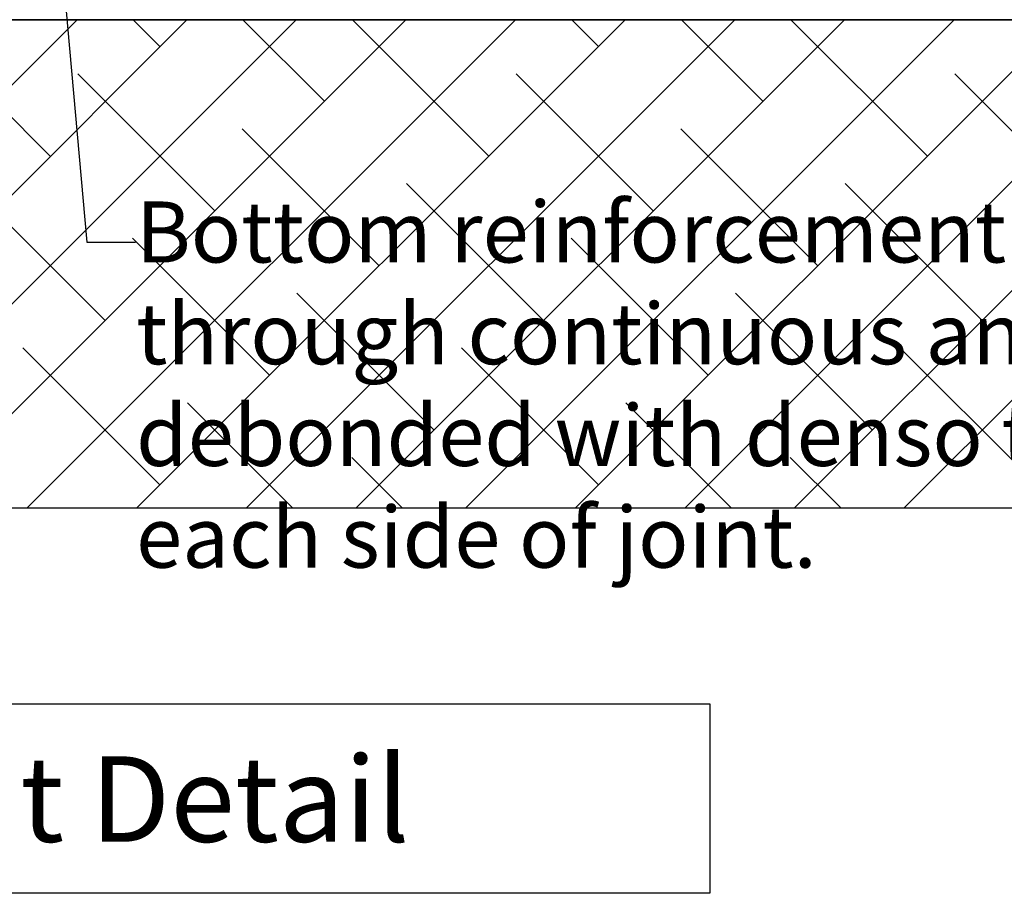
# Model space of a CAD drawing. Units: millimetres. Extents: x -768606 to -755530, y 480344 to 494308.
# Drawn here: x -767261 to -766858, y 484179 to 484537 of the extents above; entities that cross this region are included whole.
import ezdxf

# ---------------------------------------------------------------- set-up
doc = ezdxf.new("R2010")
doc.units = ezdxf.units.MM
for name, color, linetype in [('075', 9, 'CONTINUOUS'), ('_BORDER', 7, 'CONTINUOUS'), ('HATCH', 8, 'CONTINUOUS'), ('Text', 7, 'CONTINUOUS'), ('TIMBER', 8, 'CONTINUOUS')]:
    doc.layers.add(name, color=color, linetype=linetype)
doc.styles.get("Standard").update_dxf_attribs({"font": 'romans.shx'})

msp = doc.modelspace()

# ---------------------------------------------------------------- linework, layer by layer
at = {"layer": '075', "color": 8}
msp.add_line((-768258.61, 484536.73), (-766306.64, 484536.73), dxfattribs=at)
at = {"layer": '_BORDER', "color": 1, "linetype": 'ByBlock', "lineweight": -2}
msp.add_line((-767233.82, 484445.6), (-767213.82, 484445.6), dxfattribs=at)
msp.add_lwpolyline([(-767246.28, 484586.18), (-767233.82, 484445.6)], dxfattribs=at)
at = {"layer": 'HATCH'}
for p, q in [((-766306.64, 484536.73), (-768258.61, 484536.68)), ((-767437.8, 484336.7), (-767237.79, 484536.71)), ((-767392.89, 484336.7), (-767192.89, 484536.71)), ((-767347.99, 484336.71), (-767147.99, 484536.71)), ((-767248.74, 484480.86), (-767304.58, 484536.71)), ((-767303.09, 484336.71), (-767103.08, 484536.71)), ((-767258.19, 484336.71), (-767058.18, 484536.71)), ((-767203.84, 484525.76), (-767214.78, 484536.71)), ((-767213.29, 484336.71), (-767013.28, 484536.71)), ((-767136.49, 484503.31), (-767169.88, 484536.71)), ((-767168.38, 484336.71), (-766968.38, 484536.71)), ((-767069.13, 484480.86), (-767124.98, 484536.71)), ((-767123.48, 484336.71), (-766923.48, 484536.72)), ((-767078.58, 484336.71), (-766878.57, 484536.72)), ((-767024.23, 484525.76), (-767035.18, 484536.71)), ((-767033.68, 484336.71), (-766833.67, 484536.72)), ((-766956.88, 484503.31), (-766990.28, 484536.71)), ((-766988.77, 484336.71), (-766788.77, 484536.72)), ((-766889.53, 484480.86), (-766945.38, 484536.72)), ((-766943.87, 484336.72), (-766743.87, 484536.72)), ((-766898.97, 484336.72), (-766698.96, 484536.72)), ((-767181.39, 484458.41), (-767237.51, 484514.54)), ((-767001.78, 484458.41), (-767057.91, 484514.54)), ((-766822.18, 484458.41), (-766878.3, 484514.54)), ((-767114.03, 484435.96), (-767170.16, 484492.09)), ((-766934.43, 484435.96), (-766990.56, 484492.09)), ((-767226.29, 484413.51), (-767282.41, 484469.64)), ((-767046.68, 484413.51), (-767102.81, 484469.64)), ((-766867.08, 484413.51), (-766923.2, 484469.64)), ((-767158.94, 484391.06), (-767215.06, 484447.18)), ((-766979.33, 484391.06), (-767035.46, 484447.18)), ((-767091.58, 484368.61), (-767147.71, 484424.73)), ((-766911.98, 484368.61), (-766968.11, 484424.73)), ((-767203.84, 484346.16), (-767259.96, 484402.28)), ((-767024.23, 484346.16), (-767080.36, 484402.28)), ((-766844.63, 484346.16), (-766900.75, 484402.28)), ((-767149.49, 484336.71), (-767192.61, 484379.83)), ((-766969.89, 484336.71), (-767013.01, 484379.83)), ((-767104.59, 484336.71), (-767125.26, 484357.38)), ((-766924.99, 484336.72), (-766945.65, 484357.38)), ((-768258.61, 484336.68), (-766306.64, 484336.73))]:
    msp.add_line(p, q, dxfattribs=at)
at = {"layer": 'TIMBER'}
for p, q in [((-767533.22, 484256.51), (-766978.68, 484256.51)), ((-767533.22, 484256.51), (-766978.68, 484256.51)), ((-766978.68, 484256.51), (-766978.68, 484178.84)), ((-766978.68, 484256.51), (-766978.68, 484178.84)), ((-766978.68, 484178.84), (-767533.22, 484178.84)), ((-766978.68, 484178.84), (-767533.22, 484178.84))]:
    msp.add_line(p, q, dxfattribs=at)

# ---------------------------------------------------------------- texts
at = {"layer": '_BORDER', "color": 7, "insert": (-767213.62, 484462.27), "char_height": 25, "width": 558.6731, "attachment_point": 1}
msp.add_mtext('{\\C256;Bottom reinforcement to run through continuous and be debonded with denso tape 300mm each side of joint.}', dxfattribs=at)
at = {"layer": 'Text'}
msp.add_text('Free Joint Detail', height=35, dxfattribs=at).set_placement((-767466.37, 484199.94))

doc.saveas('drawing.dxf')
